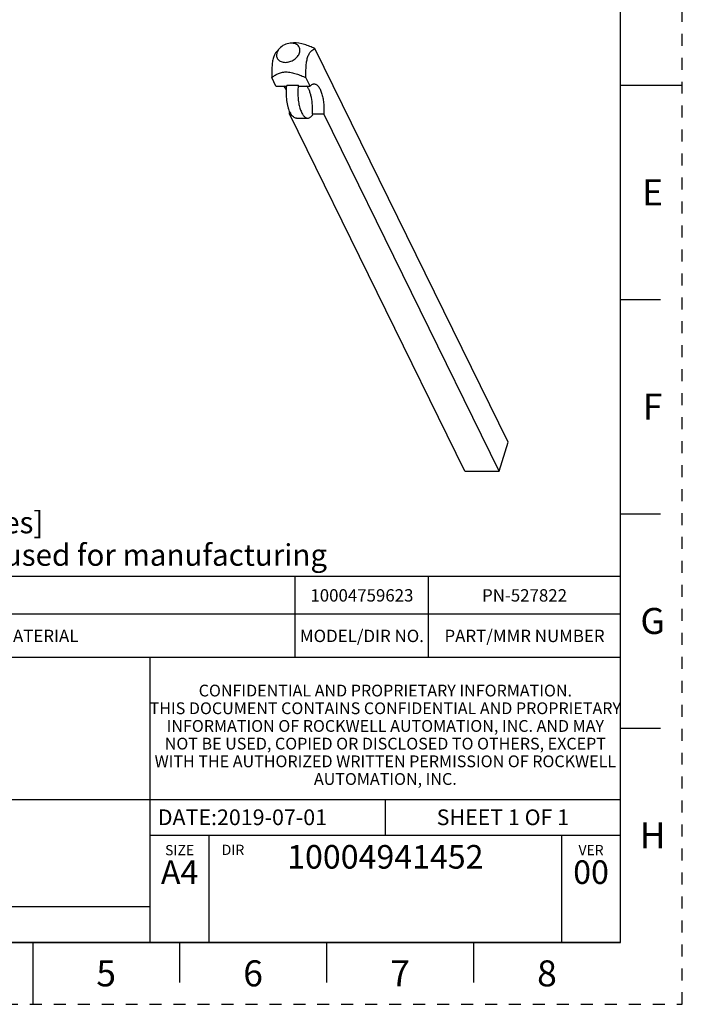
# Model space of a CAD drawing. Units: millimetres. Extents: x 0 to 210, y 0 to 297.
# Drawn here: x 103 to 210, y 0 to 159 of the extents above; entities that cross this region are included whole.
import ezdxf

# ---------------------------------------------------------------- set-up
doc = ezdxf.new("R2010")
doc.units = ezdxf.units.MM
doc.header["$LTSCALE"] = 19.36
doc.linetypes.add('DASHED', pattern=[0.2, 0.1, -0.1])
doc.linetypes.add('HIDDEN', pattern=[0.2, 0.1, -0.1])
doc.layers.get('0').update_dxf_attribs({"linetype": 'CONTINUOUS'})
for name, color, linetype in [('02___PRT_ALL_AXES', 7, 'CONTINUOUS'), ('DEFAULT_2', 8, 'HIDDEN'), ('MATERIAL_TABLE', 7, 'CONTINUOUS')]:
    doc.layers.add(name, color=color, linetype=linetype)
doc.styles.get("Standard").update_dxf_attribs({"font": 'txt', "width": 0.8})
doc.styles.add('TEXTSTYLE_2', font='txt')
doc.styles.add('TEXTSTYLE_4', font='txt', dxfattribs={"width": 0.8})
doc.styles.add('TEXTSTYLE_5', font='txt', dxfattribs={"width": 0.75})
doc.styles.add('TEXTSTYLE_6', font='arial.ttf')

# ---------------------------------------------------------------- blocks, each defined once
blk = doc.blocks.new('*T19')
at = {"color": 2, "linetype": 'Continuous'}
for p, q in [((190, 46.0248), (0, 46.0248)), ((0, 0), (0, 46.0248)), ((114, 0), (114, 46.0248)), ((190, 0), (190, 46.0248)), ((190, 23.0124), (0, 23.0124)), ((152, 17.2593), (152, 23.0124)), ((190, 17.2593), (114, 17.2593)), ((123.5, 0), (123.5, 17.2593)), ((180.5, 0), (180.5, 17.2593)), ((114, 5.7531), (0, 5.7531)), ((57, 0), (57, 5.7531)), ((190, 0), (0, 0))]:
    blk.add_line(p, q, dxfattribs=at)
at = {"color": 2, "linetype": 'Continuous', "attachment_point": 2, "line_spacing_factor": 0.9}
for s, insert, char_height, width, style in [(' \\PCONFIDENTIAL AND PROPRIETARY INFORMATION.\\PTHIS DOCUMENT CONTAINS CONFIDENTIAL AND PROPRIETARY \\PINFORMATION OF ROCKWELL AUTOMATION, INC. AND MAY \\PNOT BE USED, COPIED OR DISCLOSED TO OTHERS, EXCEPT \\PWITH THE AUTHORIZED WRITTEN PERMISSION OF ROCKWELL \\PAUTOMATION, INC.', (152, 44.5008), 1.905, 148.59, 'TEXTSTYLE_5'), ('SIZE\\P \\P \\P\\H3.81;A4', (118.75, 15.7353), 1.651, 15.24, 'TEXTSTYLE_2'), (' \\P{\\W1.0;10004941452}', (152, 15.7353), 3.81, 71.12, 'TEXTSTYLE_4'), ('VER\\P\\H3.048;{\\W0.8; }\\P\\H3.81;00', (185.25, 15.7353), 1.651, 13.97, 'TEXTSTYLE_2')]:
    blk.add_mtext(s, dxfattribs=dict(at, insert=insert, char_height=char_height, width=width, style=style))
at = {"color": 2, "linetype": 'Continuous', "line_spacing_factor": 0.9}
for s, insert, char_height, width, attachment_point in [('140MP-A-DS', (57, 21.4884), 3.5, 56, 2), ('DATE:2019-07-01', (115.2192, 21.4884), 2.54, 60.96, 1), ('SHEET 1 OF 1', (171, 21.4884), 2.54, 48.768, 2)]:
    blk.add_mtext(s, dxfattribs=dict(at, insert=insert, char_height=char_height, width=width, attachment_point=attachment_point))
blk = doc.blocks.new('*T20')
at = {"layer": 'MATERIAL_TABLE', "color": 2, "linetype": 'Continuous'}
for p, q in [((181.427, 13.096), (0, 13.096)), ((0, 0), (0, 13.096)), ((23, 0), (23, 13.096)), ((46, 0), (46, 13.096)), ((128.855, 0), (128.855, 13.096)), ((150.427, 0), (150.427, 13.096)), ((181.427, 0), (181.427, 13.096)), ((181.427, 7), (0, 7)), ((181.427, 0), (0, 0))]:
    blk.add_line(p, q, dxfattribs=at)
at = {"layer": 'MATERIAL_TABLE', "color": 2, "linetype": 'Continuous', "char_height": 2, "attachment_point": 2, "line_spacing_factor": 0.9}
for s, insert, width in [('10004759623', (139.641, 11.048), 35.2), ('WORKMANSHIP\\PSTANDARDS', (11.5, 6), 35.2), ('FINISH', (34.5, 4.5), 19.2), ('MATERIAL', (87.427, 4.5), 25.6), ('MODEL/DIR NO.', (139.641, 4.5), 41.6), ('PART/MMR NUMBER ', (165.927, 4.5), 51.2)]:
    blk.add_mtext(s, dxfattribs=dict(at, insert=insert, width=width))
at = {"layer": 'MATERIAL_TABLE', "color": 2, "linetype": 'Continuous', "insert": (165.927, 11.048), "char_height": 2, "width": 25.2, "attachment_point": 2, "line_spacing_factor": 0.9, "style": 'TEXTSTYLE_4'}
blk.add_mtext('PN-527822', dxfattribs=at)

msp = doc.modelspace()

# ---------------------------------------------------------------- linework, layer by layer
at = {"color": 7, "linetype": 'Continuous'}
for p, q in [((200, 10), (200, 287)), ((200, 148.5), (210, 148.5)), ((200, 113.875), (206.5, 113.875)), ((180.374, 86.126), (181.826, 90.826)), ((174.847, 86.126), (180.374, 86.126)), ((200, 79.25), (206.5, 79.25)), ((200, 44.625), (206.5, 44.625)), ((10, 10), (200, 10)), ((105, 10), (105, 0)), ((128.75, 10), (128.75, 3.5)), ((152.5, 10), (152.5, 3.5)), ((176.25, 10), (176.25, 3.5))]:
    msp.add_line(p, q, dxfattribs=at)
at = {"layer": '02___PRT_ALL_AXES', "color": 7, "linetype": 'Continuous'}
for p, q in [((144.409, 153.912), (144.89, 154.446)), ((147.156, 155.335), (146.621, 155.295)), ((181.826, 90.826), (150.617, 154.424)), ((144.304, 148.368), (143.638, 149.724)), ((149.83, 148.368), (149.165, 149.724)), ((144.304, 148.368), (146.079, 148.368)), ((146.089, 148.483), (147.932, 148.483)), ((147.988, 148.368), (147.932, 148.483)), ((147.988, 148.368), (149.83, 148.368)), ((174.847, 86.126), (146.518, 143.856)), ((146.518, 143.856), (146.748, 143.856)), ((147.617, 143.189), (149.459, 143.189)), ((150.259, 143.741), (150.202, 143.856)), ((150.202, 143.856), (152.044, 143.856)), ((180.374, 86.126), (152.044, 143.856))]:
    msp.add_line(p, q, dxfattribs=at)
for centre, radius, start, end in [((155.47, 147.372), 9.446, 173.2431, 173.8983), ((157.312, 147.372), 9.446, 173.2431, 173.8983), ((136.311, 144.607), 10.235, 355.78959, 358.12872), ((149.512, 145.492), 3.215, 206.0948, 208.7107)]:
    msp.add_arc(centre, radius, start, end, dxfattribs=at)
for points, knots in [([(144.89, 154.446), (144.842, 154.392), (144.67, 154.182), (144.537, 153.937), (144.478, 153.746)], [0, 0, 0, 0, 0.2636742, 1, 1, 1, 1]), ([(146.621, 155.295), (146.295, 155.27), (145.65, 155.084), (145.109, 154.688), (144.89, 154.446)], [0, 0, 0, 0, 0.5000121, 1, 1, 1, 1]), ([(148.137, 153.746), (148.169, 153.849), (148.21, 154.059), (148.19, 154.373), (148.086, 154.661), (147.903, 154.907), (147.651, 155.101), (147.343, 155.234), (146.992, 155.303), (146.746, 155.304), (146.621, 155.295)], [0, 0, 0, 0, 0.1250691, 0.2431466, 0.3573477, 0.472132, 0.5916476, 0.7188678, 0.8550929, 1, 1, 1, 1]), ([(150.617, 154.424), (150.339, 154.547), (149.777, 154.786), (148.651, 155.193), (147.745, 155.38), (147.156, 155.335)], [0, 0, 0, 0, 0.2531226, 0.5082544, 1, 1, 1, 1]), ([(149.439, 152.994), (149.501, 153.193), (149.642, 153.54), (149.949, 153.952), (150.278, 154.23), (150.505, 154.366), (150.617, 154.424)], [0, 0, 0, 0, 0.3266712, 0.5840776, 0.801695, 1, 1, 1, 1]), ([(143.913, 152.994), (143.838, 152.752), (143.734, 152.23), (143.661, 151.42), (143.634, 150.576), (143.635, 150.008), (143.638, 149.724)], [0, 0, 0, 0, 0.2308785, 0.4829041, 0.7409561, 1, 1, 1, 1]), ([(144.409, 153.912), (144.305, 153.797), (144.102, 153.508), (143.97, 153.18), (143.913, 152.994)], [0, 0, 0, 0, 0.4440768, 1, 1, 1, 1]), ([(144.478, 153.746), (144.448, 153.647), (144.408, 153.449), (144.42, 153.151), (144.508, 152.876), (144.666, 152.635), (144.889, 152.439), (145.166, 152.295), (145.484, 152.208), (145.959, 152.17), (146.584, 152.277), (147.273, 152.611), (147.828, 153.106), (148.07, 153.53), (148.137, 153.746)], [0, 0, 0, 0, 0.0573429, 0.1116123, 0.1640079, 0.2163385, 0.2703567, 0.3274297, 0.3883049, 0.4530664, 0.5915431, 0.7353699, 0.8742508, 1, 1, 1, 1]), ([(149.165, 149.724), (149.162, 150.008), (149.161, 150.576), (149.188, 151.42), (149.26, 152.23), (149.364, 152.752), (149.439, 152.994)], [0, 0, 0, 0, 0.2590455, 0.5170999, 0.7691269, 1, 1, 1, 1]), ([(143.638, 149.724), (143.785, 149.84), (144.096, 150.067), (144.618, 150.366), (145.241, 150.593), (145.978, 150.674), (146.78, 150.577), (147.591, 150.354), (148.388, 150.06), (148.908, 149.838), (149.165, 149.724)], [0, 0, 0, 0, 0.0951186, 0.1953204, 0.3049796, 0.429754, 0.5686421, 0.7127927, 0.856949, 1, 1, 1, 1]), ([(146.029, 147.638), (145.969, 147.78), (145.843, 148.038), (145.678, 148.275), (145.59, 148.373)], [0, 0, 0, 0, 0.5393683, 1, 1, 1, 1]), ([(146.624, 144.078), (146.56, 144.209), (146.441, 144.495), (146.241, 145.137), (146.073, 146.043), (145.999, 147.193), (146.035, 147.983), (146.077, 148.376)], [0, 0, 0, 0, 0.1004257, 0.2116981, 0.4601275, 0.7292113, 1, 1, 1, 1]), ([(147.92, 148.376), (147.887, 148.067), (147.85, 147.444), (147.877, 146.519), (147.983, 145.634), (148.164, 144.833), (148.376, 144.245), (148.581, 143.855), (148.739, 143.62), (148.907, 143.432), (149.084, 143.294), (149.269, 143.209), (149.397, 143.189), (149.459, 143.189)], [0, 0, 0, 0, 0.1612074, 0.3235741, 0.479941, 0.6235597, 0.7488094, 0.8033615, 0.8522144, 0.8954794, 0.9337006, 0.9679605, 1, 1, 1, 1]), ([(150.202, 143.856), (150.236, 144.312), (150.242, 145.21), (150.11, 146.3), (149.915, 147.095), (149.739, 147.603), (149.532, 148.03), (149.364, 148.273), (149.275, 148.373)], [0, 0, 0, 0, 0.2917253, 0.5711679, 0.698241, 0.8131782, 0.9140595, 1, 1, 1, 1]), ([(149.83, 148.368), (149.878, 148.422), (149.976, 148.52), (150.137, 148.633), (150.305, 148.702), (150.42, 148.718), (150.476, 148.718)], [0, 0, 0, 0, 0.2871019, 0.5444948, 0.7786543, 1, 1, 1, 1]), ([(150.476, 148.718), (150.535, 148.718), (150.657, 148.7), (150.833, 148.623), (151.003, 148.497), (151.233, 148.253), (151.487, 147.831), (151.73, 147.206), (151.916, 146.461), (152.036, 145.63), (152.084, 144.75), (152.066, 144.154), (152.044, 143.856)], [0, 0, 0, 0, 0.0324309, 0.066929, 0.1051422, 0.148137, 0.2501975, 0.3738391, 0.5160699, 0.6719695, 0.8354832, 1, 1, 1, 1]), ([(147.617, 143.189), (147.533, 143.189), (147.355, 143.227), (147.11, 143.384), (146.883, 143.631), (146.754, 143.834), (146.692, 143.947)], [0, 0, 0, 0, 0.2005325, 0.4250303, 0.6892124, 1, 1, 1, 1]), ([(149.459, 143.189), (149.53, 143.189), (149.678, 143.216), (149.888, 143.328), (150.087, 143.507), (150.202, 143.657), (150.259, 143.741)], [0, 0, 0, 0, 0.2099434, 0.438556, 0.6996433, 1, 1, 1, 1])]:
    msp.add_open_spline(points, degree=3, knots=knots, dxfattribs=at)
at = {"layer": 'DEFAULT_2', "color": 8, "linetype": 'DASHED'}
for p, q in [((210, 0), (210, 297)), ((0, 0), (210, 0))]:
    msp.add_line(p, q, dxfattribs=at)

# ---------------------------------------------------------------- block references
for name, p in [('*T20', (18.573, 56.025)), ('*T19', (10, 10))]:
    msp.add_blockref(name, p)

# ---------------------------------------------------------------- texts
at = {"color": 2, "linetype": 'Continuous', "char_height": 4.2, "width": 3.36, "attachment_point": 2, "line_spacing_factor": 0.9}
for s, insert in [('E', (205.2, 133.287)), ('F', (205.2, 98.662)), ('G', (205.2, 64.037)), ('H', (205.2, 29.413)), ('5', (116.875, 7.1)), ('6', (140.625, 7.1)), ('7', (164.375, 7.1)), ('8', (188.125, 7.1))]:
    msp.add_mtext(s, dxfattribs=dict(at, insert=insert))
at = {"color": 2, "linetype": 'Continuous', "line_spacing_factor": 0.9}
for s, insert, char_height, width, attachment_point, style in [('-Dimensions are shown in mm [inches] \\P-Dimensions are not intended to be used for manufacturing purposes', (20.866, 79.604), 3.5, 148.80855, 1, 'TEXTSTYLE_6'), ('DIR', (137.379, 25.783), 1.651, 4.953, 2, 'TEXTSTYLE_2')]:
    msp.add_mtext(s, dxfattribs=dict(at, insert=insert, char_height=char_height, width=width, attachment_point=attachment_point, style=style))

doc.saveas('drawing.dxf')
